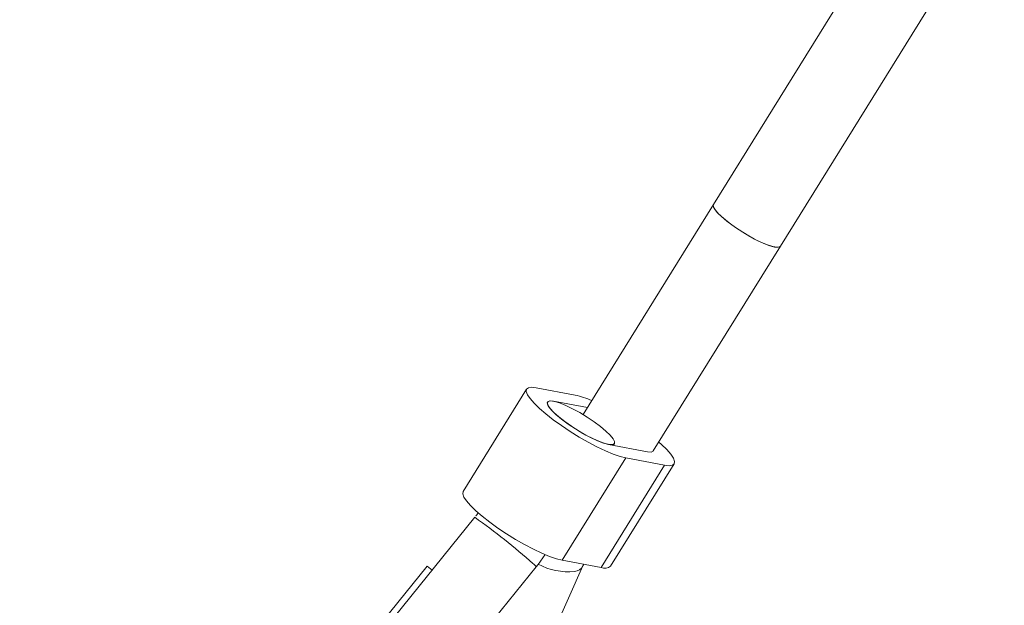
# Model space of a CAD drawing. Units: millimetres. Extents: x -527 to 9752, y -333 to 10948.
# Drawn here: x 2527 to 2727, y 5197 to 5316 of the extents above; entities that cross this region are included whole.
import ezdxf

# ---------------------------------------------------------------- set-up
doc = ezdxf.new("R2010")
doc.units = ezdxf.units.MM
doc.layers.add('Dimensions', color=7, linetype='Continuous')
doc.layers.add('Warstwa 1', color=7, linetype='Continuous')
doc.styles.get("Standard").update_dxf_attribs({"font": 'arial.ttf'})
doc.dimstyles.new('Leikkiset keinu', dxfattribs={"dimtxt": 150, "dimasz": 2.5, "dimexe": 0.06, "dimexo": 0.625, "dimtad": 0, "dimtih": 1, "dimtoh": 1, "dimdec": 0, "dimtxsty": 'Standard', "dimcen": 2.5, "dimadec": 0, "dimazin": 0, "dimtfac": 1, "dimtmove": 0, "dimatfit": 3, "dimfxl": 1, "dimarcsym": 0})

# ---------------------------------------------------------------- blocks, each defined once
blk = doc.blocks.new('*D2')
at = {"layer": 'Defpoints', "color": 0}
for p in [(5279.11, 9542.62), (-300.24, 672.63), (5279.11, 672.63)]:
    blk.add_point(p, dxfattribs=at)
at = {"layer": 'Dimensions', "color": 0, "lineweight": -2}
for p, q in [((5278.49, 9542.62), (-300.3, 9542.62)), ((-300.24, 9540.12), (-300.24, 5184.83)), ((-300.24, 675.13), (-300.24, 5030.43)), ((5278.49, 672.63), (-300.3, 672.63))]:
    blk.add_line(p, q, dxfattribs=at)
at = {"layer": 'Dimensions', "color": 0}
for points in [[(-299.82, 9540.12), (-300.66, 9540.12), (-300.24, 9542.62)], [(-300.66, 675.13), (-299.82, 675.13), (-300.24, 672.63)]]:
    blk.add_solid(points, dxfattribs=at)
at = {"layer": 'Dimensions', "color": 0, "lineweight": 5, "insert": (-300.24, 5107.63), "char_height": 150, "attachment_point": 5}
blk.add_mtext('8870', dxfattribs=at)
blk = doc.blocks.new('*D4')
at = {"layer": 'Defpoints', "color": 0}
for p in [(492.06, 8064.59), (5278.88, 8064.59), (5280.66, 2150.97)]:
    blk.add_point(p, dxfattribs=at)
at = {"layer": 'Dimensions', "color": 0, "lineweight": -2}
for p, q in [((5278.25, 8064.59), (492, 8064.59)), ((492.06, 8062.09), (492.06, 5184.98)), ((492.06, 2153.47), (492.06, 5030.58)), ((5280.04, 2150.97), (492, 2150.97))]:
    blk.add_line(p, q, dxfattribs=at)
at = {"layer": 'Dimensions', "color": 0}
for points in [[(492.48, 8062.09), (491.65, 8062.09), (492.06, 8064.59)], [(491.65, 2153.47), (492.48, 2153.47), (492.06, 2150.97)]]:
    blk.add_solid(points, dxfattribs=at)
at = {"layer": 'Dimensions', "color": 0, "lineweight": 5, "insert": (492.06, 5107.78), "char_height": 150, "attachment_point": 5}
blk.add_mtext('5914', dxfattribs=at)

msp = doc.modelspace()

# ---------------------------------------------------------------- linework, layer by layer
at = {"layer": 'Warstwa 1', "lineweight": 5}
for points in [[(2844.13, 5561.83), (2844.13, 5561.83), (2667.81, 5278.1), (2667.81, 5278.1)], [(2681.4, 5269.65), (2681.4, 5269.65), (2858.94, 5555.34), (2858.94, 5555.34)], [(2667.81, 5278.1), (2667.81, 5278.1), (2641.31, 5235.46), (2641.31, 5235.46)], [(2655.57, 5228.09), (2655.57, 5228.09), (2681.4, 5269.65), (2681.4, 5269.65)], [(2629.84, 5240.66), (2629.84, 5240.66), (2616.93, 5219.88), (2616.93, 5219.88)], [(2631.79, 5240.92), (2631.79, 5240.92), (2639.68, 5239.44), (2639.68, 5239.44)], [(2643.09, 5238.32), (2641.99, 5238.8), (2640.85, 5239.18), (2639.68, 5239.44)], [(2635.29, 5238.18), (2635.29, 5238.18), (2642.2, 5236.88), (2642.2, 5236.88)], [(2654.38, 5227.93), (2654.38, 5227.93), (2646.49, 5229.41), (2646.49, 5229.41)], [(2647.47, 5229.23), (2647.47, 5229.23), (2647.68, 5229.58), (2647.68, 5229.58)], [(2649.99, 5226.67), (2649.99, 5226.67), (2637.07, 5205.89), (2637.07, 5205.89)], [(2646.9, 5204.67), (2646.9, 5204.67), (2659.82, 5225.45), (2659.82, 5225.45)], [(2657.88, 5225.19), (2657.88, 5225.19), (2649.99, 5226.67), (2649.99, 5226.67)], [(2657.88, 5225.19), (2657.88, 5225.19), (2644.96, 5204.41), (2644.96, 5204.41)], [(2620.03, 5215.55), (2620.03, 5215.55), (2619.55, 5214.92), (2619.55, 5214.92)], [(2619.31, 5214.61), (2619.31, 5214.61), (2572.14, 5156.15), (2572.14, 5156.15)], [(2631.13, 5205.2), (2627.38, 5208.57), (2623.43, 5211.72), (2619.31, 5214.61)], [(2632.15, 5205.05), (2632.15, 5205.05), (2633.62, 5207.06), (2633.62, 5207.06)], [(2644.96, 5204.41), (2644.96, 5204.41), (2637.07, 5205.89), (2637.07, 5205.89)], [(2571.02, 5156.88), (2571.02, 5156.88), (2609.61, 5204.72), (2609.61, 5204.72)], [(2609.61, 5204.72), (2609.61, 5204.72), (2610.66, 5203.89), (2610.66, 5203.89)], [(2623.26, 5194.03), (2623.26, 5194.03), (2631.76, 5204.56), (2631.76, 5204.56)], [(2631.76, 5204.56), (2631.61, 5204.83), (2631.39, 5205.04), (2631.13, 5205.2)], [(2631.75, 5204.57), (2631.75, 5204.57), (2632.15, 5205.05), (2632.15, 5205.05)], [(2632.18, 5205.08), (2634.45, 5203.89), (2637.02, 5203.38), (2639.57, 5203.61)], [(2635.42, 5191.63), (2635.42, 5191.63), (2641.28, 5204.73), (2641.28, 5204.73)], [(2639.57, 5203.61), (2640.3, 5203.68), (2640.94, 5204.1), (2641.28, 5204.75)], [(2641.29, 5204.74), (2641.29, 5204.74), (2641.43, 5205.07), (2641.43, 5205.07)], [(2644.96, 5204.41), (2645.61, 5204.13), (2646.35, 5204.23), (2646.9, 5204.67)]]:
    msp.add_open_spline(points, degree=3, dxfattribs=at)
for points, knots in [([(2680.2, 5269.49), (2680.2, 5269.49), (2679.23, 5269.75), (2679.23, 5269.75), (2679.23, 5269.75), (2679.23, 5269.75), (2678.03, 5270.21), (2678.03, 5270.21), (2678.03, 5270.21), (2678.03, 5270.21), (2676.68, 5270.84), (2676.68, 5270.84), (2676.68, 5270.84), (2676.68, 5270.84), (2675.22, 5271.6), (2675.22, 5271.6), (2675.22, 5271.6), (2675.22, 5271.6), (2673.74, 5272.48), (2673.74, 5272.48), (2673.74, 5272.48), (2673.74, 5272.48), (2672.3, 5273.42), (2672.3, 5273.42), (2672.3, 5273.42), (2672.3, 5273.42), (2670.97, 5274.38), (2670.97, 5274.38), (2670.97, 5274.38), (2670.97, 5274.38), (2669.81, 5275.32), (2669.81, 5275.32), (2669.81, 5275.32), (2669.81, 5275.32), (2668.87, 5276.19), (2668.87, 5276.19), (2668.87, 5276.19), (2668.87, 5276.19), (2668.2, 5276.95), (2668.2, 5276.95), (2668.2, 5276.95), (2668.2, 5276.95), (2667.83, 5277.57), (2667.83, 5277.57), (2667.83, 5277.57), (2667.83, 5277.57), (2667.77, 5278.02), (2667.77, 5278.02), (2667.77, 5278.02), (2667.77, 5278.02), (2667.81, 5278.1), (2667.81, 5278.1)], [0, 0, 0, 0, 0.071429, 0.071429, 0.071429, 0.071429, 0.142857, 0.142857, 0.142857, 0.142857, 0.214286, 0.214286, 0.214286, 0.214286, 0.285714, 0.285714, 0.285714, 0.285714, 0.357143, 0.357143, 0.357143, 0.357143, 0.428571, 0.428571, 0.428571, 0.428571, 0.5, 0.5, 0.5, 0.5, 0.571429, 0.571429, 0.571429, 0.571429, 0.642857, 0.642857, 0.642857, 0.642857, 0.714286, 0.714286, 0.714286, 0.714286, 0.785714, 0.785714, 0.785714, 0.785714, 0.857143, 0.857143, 0.857143, 0.857143, 1, 1, 1, 1]), ([(2667.81, 5278.1), (2667.81, 5278.1), (2667.77, 5277.76), (2667.77, 5277.76), (2667.77, 5277.76), (2667.77, 5277.76), (2668.02, 5277.21), (2668.02, 5277.21), (2668.02, 5277.21), (2668.02, 5277.21), (2668.58, 5276.5), (2668.58, 5276.5), (2668.58, 5276.5), (2668.58, 5276.5), (2669.42, 5275.66), (2669.42, 5275.66), (2669.42, 5275.66), (2669.42, 5275.66), (2670.5, 5274.74), (2670.5, 5274.74), (2670.5, 5274.74), (2670.5, 5274.74), (2671.78, 5273.79), (2671.78, 5273.79), (2671.78, 5273.79), (2671.78, 5273.79), (2673.19, 5272.83), (2673.19, 5272.83), (2673.19, 5272.83), (2673.19, 5272.83), (2674.66, 5271.93), (2674.66, 5271.93), (2674.66, 5271.93), (2674.66, 5271.93), (2676.13, 5271.11), (2676.13, 5271.11), (2676.13, 5271.11), (2676.13, 5271.11), (2677.53, 5270.43), (2677.53, 5270.43), (2677.53, 5270.43), (2677.53, 5270.43), (2678.79, 5269.91), (2678.79, 5269.91), (2678.79, 5269.91), (2678.79, 5269.91), (2679.86, 5269.57), (2679.86, 5269.57), (2679.86, 5269.57), (2679.86, 5269.57), (2680.68, 5269.43), (2680.68, 5269.43), (2680.68, 5269.43), (2680.68, 5269.43), (2681.22, 5269.5), (2681.22, 5269.5), (2681.22, 5269.5), (2681.22, 5269.5), (2681.4, 5269.65), (2681.4, 5269.65)], [0, 0, 0, 0, 0.0625, 0.0625, 0.0625, 0.0625, 0.125, 0.125, 0.125, 0.125, 0.1875, 0.1875, 0.1875, 0.1875, 0.25, 0.25, 0.25, 0.25, 0.3125, 0.3125, 0.3125, 0.3125, 0.375, 0.375, 0.375, 0.375, 0.4375, 0.4375, 0.4375, 0.4375, 0.5, 0.5, 0.5, 0.5, 0.5625, 0.5625, 0.5625, 0.5625, 0.625, 0.625, 0.625, 0.625, 0.6875, 0.6875, 0.6875, 0.6875, 0.75, 0.75, 0.75, 0.75, 0.8125, 0.8125, 0.8125, 0.8125, 0.875, 0.875, 0.875, 0.875, 1, 1, 1, 1]), ([(2681.4, 5269.65), (2681.4, 5269.65), (2681.34, 5269.59), (2681.34, 5269.59), (2681.34, 5269.59), (2681.34, 5269.59), (2680.92, 5269.44), (2680.92, 5269.44), (2680.92, 5269.44), (2680.92, 5269.44), (2680.2, 5269.49), (2680.2, 5269.49)], [0, 0, 0, 0, 0.25, 0.25, 0.25, 0.25, 0.5, 0.5, 0.5, 0.5, 1, 1, 1, 1]), ([(2649.99, 5226.67), (2649.99, 5226.67), (2648.81, 5226.97), (2648.81, 5226.97), (2648.81, 5226.97), (2648.81, 5226.97), (2647.41, 5227.45), (2647.41, 5227.45), (2647.41, 5227.45), (2647.41, 5227.45), (2645.84, 5228.11), (2645.84, 5228.11), (2645.84, 5228.11), (2645.84, 5228.11), (2644.13, 5228.92), (2644.13, 5228.92), (2644.13, 5228.92), (2644.13, 5228.92), (2642.33, 5229.86), (2642.33, 5229.86), (2642.33, 5229.86), (2642.33, 5229.86), (2640.5, 5230.91), (2640.5, 5230.91), (2640.5, 5230.91), (2640.5, 5230.91), (2638.67, 5232.04), (2638.67, 5232.04), (2638.67, 5232.04), (2638.67, 5232.04), (2636.91, 5233.22), (2636.91, 5233.22), (2636.91, 5233.22), (2636.91, 5233.22), (2635.25, 5234.41), (2635.25, 5234.41), (2635.25, 5234.41), (2635.25, 5234.41), (2633.75, 5235.59), (2633.75, 5235.59), (2633.75, 5235.59), (2633.75, 5235.59), (2632.44, 5236.72), (2632.44, 5236.72), (2632.44, 5236.72), (2632.44, 5236.72), (2631.36, 5237.77), (2631.36, 5237.77), (2631.36, 5237.77), (2631.36, 5237.77), (2630.54, 5238.71), (2630.54, 5238.71), (2630.54, 5238.71), (2630.54, 5238.71), (2630.01, 5239.51), (2630.01, 5239.51), (2630.01, 5239.51), (2630.01, 5239.51), (2629.77, 5240.16), (2629.77, 5240.16), (2629.77, 5240.16), (2629.77, 5240.16), (2629.83, 5240.64), (2629.83, 5240.64), (2629.83, 5240.64), (2629.83, 5240.64), (2630.2, 5240.93), (2630.2, 5240.93), (2630.2, 5240.93), (2630.2, 5240.93), (2630.86, 5241.03), (2630.86, 5241.03), (2630.86, 5241.03), (2630.86, 5241.03), (2631.79, 5240.92), (2631.79, 5240.92)], [0, 0, 0, 0, 0.05, 0.05, 0.05, 0.05, 0.1, 0.1, 0.1, 0.1, 0.15, 0.15, 0.15, 0.15, 0.2, 0.2, 0.2, 0.2, 0.25, 0.25, 0.25, 0.25, 0.3, 0.3, 0.3, 0.3, 0.35, 0.35, 0.35, 0.35, 0.4, 0.4, 0.4, 0.4, 0.45, 0.45, 0.45, 0.45, 0.5, 0.5, 0.5, 0.5, 0.55, 0.55, 0.55, 0.55, 0.6, 0.6, 0.6, 0.6, 0.65, 0.65, 0.65, 0.65, 0.7, 0.7, 0.7, 0.7, 0.75, 0.75, 0.75, 0.75, 0.8, 0.8, 0.8, 0.8, 0.85, 0.85, 0.85, 0.85, 0.9, 0.9, 0.9, 0.9, 1, 1, 1, 1]), ([(2644.83, 5233.06), (2644.83, 5233.06), (2645.94, 5232.13), (2645.94, 5232.13), (2645.94, 5232.13), (2645.94, 5232.13), (2646.82, 5231.28), (2646.82, 5231.28), (2646.82, 5231.28), (2646.82, 5231.28), (2647.42, 5230.55), (2647.42, 5230.55), (2647.42, 5230.55), (2647.42, 5230.55), (2647.71, 5229.98), (2647.71, 5229.98), (2647.71, 5229.98), (2647.71, 5229.98), (2647.68, 5229.58), (2647.68, 5229.58), (2647.68, 5229.58), (2647.68, 5229.58), (2647.34, 5229.38), (2647.34, 5229.38), (2647.34, 5229.38), (2647.34, 5229.38), (2646.69, 5229.38), (2646.69, 5229.38), (2646.69, 5229.38), (2646.69, 5229.38), (2645.77, 5229.59), (2645.77, 5229.59), (2645.77, 5229.59), (2645.77, 5229.59), (2644.63, 5230), (2644.63, 5230), (2644.63, 5230), (2644.63, 5230), (2643.31, 5230.59), (2643.31, 5230.59), (2643.31, 5230.59), (2643.31, 5230.59), (2641.87, 5231.32), (2641.87, 5231.32), (2641.87, 5231.32), (2641.87, 5231.32), (2640.39, 5232.18), (2640.39, 5232.18), (2640.39, 5232.18), (2640.39, 5232.18), (2638.94, 5233.1), (2638.94, 5233.1), (2638.94, 5233.1), (2638.94, 5233.1), (2637.57, 5234.06), (2637.57, 5234.06), (2637.57, 5234.06), (2637.57, 5234.06), (2636.36, 5235.01), (2636.36, 5235.01), (2636.36, 5235.01), (2636.36, 5235.01), (2635.36, 5235.9), (2635.36, 5235.9), (2635.36, 5235.9), (2635.36, 5235.9), (2634.62, 5236.7), (2634.62, 5236.7), (2634.62, 5236.7), (2634.62, 5236.7), (2634.17, 5237.35), (2634.17, 5237.35), (2634.17, 5237.35), (2634.17, 5237.35), (2634.04, 5237.85), (2634.04, 5237.85), (2634.04, 5237.85), (2634.04, 5237.85), (2634.22, 5238.15), (2634.22, 5238.15), (2634.22, 5238.15), (2634.22, 5238.15), (2634.72, 5238.25), (2634.72, 5238.25), (2634.72, 5238.25), (2634.72, 5238.25), (2635.51, 5238.14), (2635.51, 5238.14), (2635.51, 5238.14), (2635.51, 5238.14), (2636.55, 5237.83), (2636.55, 5237.83), (2636.55, 5237.83), (2636.55, 5237.83), (2637.79, 5237.33), (2637.79, 5237.33), (2637.79, 5237.33), (2637.79, 5237.33), (2639.17, 5236.66), (2639.17, 5236.66), (2639.17, 5236.66), (2639.17, 5236.66), (2640.64, 5235.86), (2640.64, 5235.86), (2640.64, 5235.86), (2640.64, 5235.86), (2642.12, 5234.97), (2642.12, 5234.97), (2642.12, 5234.97), (2642.12, 5234.97), (2643.53, 5234.02), (2643.53, 5234.02), (2643.53, 5234.02), (2643.53, 5234.02), (2644.83, 5233.06), (2644.83, 5233.06)], [0, 0, 0, 0, 0.033333, 0.033333, 0.033333, 0.033333, 0.066667, 0.066667, 0.066667, 0.066667, 0.1, 0.1, 0.1, 0.1, 0.133333, 0.133333, 0.133333, 0.133333, 0.166667, 0.166667, 0.166667, 0.166667, 0.2, 0.2, 0.2, 0.2, 0.233333, 0.233333, 0.233333, 0.233333, 0.266667, 0.266667, 0.266667, 0.266667, 0.3, 0.3, 0.3, 0.3, 0.333333, 0.333333, 0.333333, 0.333333, 0.366667, 0.366667, 0.366667, 0.366667, 0.4, 0.4, 0.4, 0.4, 0.433333, 0.433333, 0.433333, 0.433333, 0.466667, 0.466667, 0.466667, 0.466667, 0.5, 0.5, 0.5, 0.5, 0.533333, 0.533333, 0.533333, 0.533333, 0.566667, 0.566667, 0.566667, 0.566667, 0.6, 0.6, 0.6, 0.6, 0.633333, 0.633333, 0.633333, 0.633333, 0.666667, 0.666667, 0.666667, 0.666667, 0.7, 0.7, 0.7, 0.7, 0.733333, 0.733333, 0.733333, 0.733333, 0.766667, 0.766667, 0.766667, 0.766667, 0.8, 0.8, 0.8, 0.8, 0.833333, 0.833333, 0.833333, 0.833333, 0.866667, 0.866667, 0.866667, 0.866667, 0.9, 0.9, 0.9, 0.9, 0.933333, 0.933333, 0.933333, 0.933333, 1, 1, 1, 1]), ([(2646.49, 5229.41), (2646.49, 5229.41), (2645.47, 5229.69), (2645.47, 5229.69), (2645.47, 5229.69), (2645.47, 5229.69), (2644.22, 5230.17), (2644.22, 5230.17), (2644.22, 5230.17), (2644.22, 5230.17), (2642.8, 5230.83), (2642.8, 5230.83), (2642.8, 5230.83), (2642.8, 5230.83), (2641.29, 5231.65), (2641.29, 5231.65), (2641.29, 5231.65), (2641.29, 5231.65), (2639.76, 5232.57), (2639.76, 5232.57), (2639.76, 5232.57), (2639.76, 5232.57), (2638.29, 5233.55), (2638.29, 5233.55), (2638.29, 5233.55), (2638.29, 5233.55), (2636.94, 5234.54), (2636.94, 5234.54), (2636.94, 5234.54), (2636.94, 5234.54), (2635.79, 5235.5), (2635.79, 5235.5), (2635.79, 5235.5), (2635.79, 5235.5), (2634.9, 5236.37), (2634.9, 5236.37), (2634.9, 5236.37), (2634.9, 5236.37), (2634.31, 5237.11), (2634.31, 5237.11), (2634.31, 5237.11), (2634.31, 5237.11), (2634.05, 5237.69), (2634.05, 5237.69), (2634.05, 5237.69), (2634.05, 5237.69), (2634.13, 5238.07), (2634.13, 5238.07), (2634.13, 5238.07), (2634.13, 5238.07), (2634.55, 5238.24), (2634.55, 5238.24), (2634.55, 5238.24), (2634.55, 5238.24), (2635.29, 5238.18), (2635.29, 5238.18)], [0, 0, 0, 0, 0.066667, 0.066667, 0.066667, 0.066667, 0.133333, 0.133333, 0.133333, 0.133333, 0.2, 0.2, 0.2, 0.2, 0.266667, 0.266667, 0.266667, 0.266667, 0.333333, 0.333333, 0.333333, 0.333333, 0.4, 0.4, 0.4, 0.4, 0.466667, 0.466667, 0.466667, 0.466667, 0.533333, 0.533333, 0.533333, 0.533333, 0.6, 0.6, 0.6, 0.6, 0.666667, 0.666667, 0.666667, 0.666667, 0.733333, 0.733333, 0.733333, 0.733333, 0.8, 0.8, 0.8, 0.8, 0.866667, 0.866667, 0.866667, 0.866667, 1, 1, 1, 1]), ([(2656.68, 5229.88), (2656.68, 5229.88), (2657.22, 5229.4), (2657.22, 5229.4), (2657.22, 5229.4), (2657.22, 5229.4), (2658.3, 5228.35), (2658.3, 5228.35), (2658.3, 5228.35), (2658.3, 5228.35), (2659.12, 5227.41), (2659.12, 5227.41), (2659.12, 5227.41), (2659.12, 5227.41), (2659.66, 5226.6), (2659.66, 5226.6), (2659.66, 5226.6), (2659.66, 5226.6), (2659.89, 5225.95), (2659.89, 5225.95), (2659.89, 5225.95), (2659.89, 5225.95), (2659.83, 5225.47), (2659.83, 5225.47), (2659.83, 5225.47), (2659.83, 5225.47), (2659.46, 5225.18), (2659.46, 5225.18), (2659.46, 5225.18), (2659.46, 5225.18), (2658.81, 5225.09), (2658.81, 5225.09), (2658.81, 5225.09), (2658.81, 5225.09), (2657.88, 5225.19), (2657.88, 5225.19)], [0, 0, 0, 0, 0.1, 0.1, 0.1, 0.1, 0.2, 0.2, 0.2, 0.2, 0.3, 0.3, 0.3, 0.3, 0.4, 0.4, 0.4, 0.4, 0.5, 0.5, 0.5, 0.5, 0.6, 0.6, 0.6, 0.6, 0.7, 0.7, 0.7, 0.7, 0.8, 0.8, 0.8, 0.8, 1, 1, 1, 1]), ([(2655.57, 5228.09), (2655.57, 5228.09), (2655.53, 5228.04), (2655.53, 5228.04), (2655.53, 5228.04), (2655.53, 5228.04), (2655.11, 5227.87), (2655.11, 5227.87), (2655.11, 5227.87), (2655.11, 5227.87), (2654.38, 5227.93), (2654.38, 5227.93)], [0, 0, 0, 0, 0.25, 0.25, 0.25, 0.25, 0.5, 0.5, 0.5, 0.5, 1, 1, 1, 1]), ([(2637.07, 5205.89), (2637.07, 5205.89), (2635.89, 5206.19), (2635.89, 5206.19), (2635.89, 5206.19), (2635.89, 5206.19), (2634.5, 5206.67), (2634.5, 5206.67), (2634.5, 5206.67), (2634.5, 5206.67), (2632.92, 5207.33), (2632.92, 5207.33), (2632.92, 5207.33), (2632.92, 5207.33), (2631.21, 5208.14), (2631.21, 5208.14), (2631.21, 5208.14), (2631.21, 5208.14), (2629.42, 5209.08), (2629.42, 5209.08), (2629.42, 5209.08), (2629.42, 5209.08), (2627.58, 5210.13), (2627.58, 5210.13), (2627.58, 5210.13), (2627.58, 5210.13), (2625.76, 5211.26), (2625.76, 5211.26), (2625.76, 5211.26), (2625.76, 5211.26), (2623.99, 5212.44), (2623.99, 5212.44), (2623.99, 5212.44), (2623.99, 5212.44), (2622.33, 5213.63), (2622.33, 5213.63), (2622.33, 5213.63), (2622.33, 5213.63), (2620.83, 5214.81), (2620.83, 5214.81), (2620.83, 5214.81), (2620.83, 5214.81), (2619.52, 5215.94), (2619.52, 5215.94), (2619.52, 5215.94), (2619.52, 5215.94), (2618.45, 5216.98), (2618.45, 5216.98), (2618.45, 5216.98), (2618.45, 5216.98), (2617.63, 5217.93), (2617.63, 5217.93), (2617.63, 5217.93), (2617.63, 5217.93), (2617.09, 5218.73), (2617.09, 5218.73), (2617.09, 5218.73), (2617.09, 5218.73), (2616.85, 5219.38), (2616.85, 5219.38), (2616.85, 5219.38), (2616.85, 5219.38), (2616.92, 5219.86), (2616.92, 5219.86), (2616.92, 5219.86), (2616.92, 5219.86), (2616.93, 5219.88), (2616.93, 5219.88)], [0, 0, 0, 0, 0.055556, 0.055556, 0.055556, 0.055556, 0.111111, 0.111111, 0.111111, 0.111111, 0.166667, 0.166667, 0.166667, 0.166667, 0.222222, 0.222222, 0.222222, 0.222222, 0.277778, 0.277778, 0.277778, 0.277778, 0.333333, 0.333333, 0.333333, 0.333333, 0.388889, 0.388889, 0.388889, 0.388889, 0.444444, 0.444444, 0.444444, 0.444444, 0.5, 0.5, 0.5, 0.5, 0.555556, 0.555556, 0.555556, 0.555556, 0.611111, 0.611111, 0.611111, 0.611111, 0.666667, 0.666667, 0.666667, 0.666667, 0.722222, 0.722222, 0.722222, 0.722222, 0.777778, 0.777778, 0.777778, 0.777778, 0.833333, 0.833333, 0.833333, 0.833333, 0.888889, 0.888889, 0.888889, 0.888889, 1, 1, 1, 1])]:
    msp.add_open_spline(points, degree=3, knots=knots, dxfattribs=at)

# ---------------------------------------------------------------- dimensions: what is measured, and where the dimension line sits
at = {"layer": 'Dimensions', "lineweight": 5}
for base, p1, p2, picture, middle in [((-300.24, 672.63), (5279.11, 9542.62), (5279.11, 672.63), '*D2', (-300.24, 5107.63)), ((492.06, 8064.59), (5280.66, 2150.97), (5278.88, 8064.59), '*D4', (492.06, 5107.78))]:
    dim = msp.add_linear_dim(base=base, p1=p1, p2=p2, angle=90, dimstyle='Leikkiset keinu', dxfattribs=at)
    dim.commit()
    dim.dimension.update_dxf_attribs({"geometry": picture, "text_midpoint": middle})

doc.saveas('drawing.dxf')
